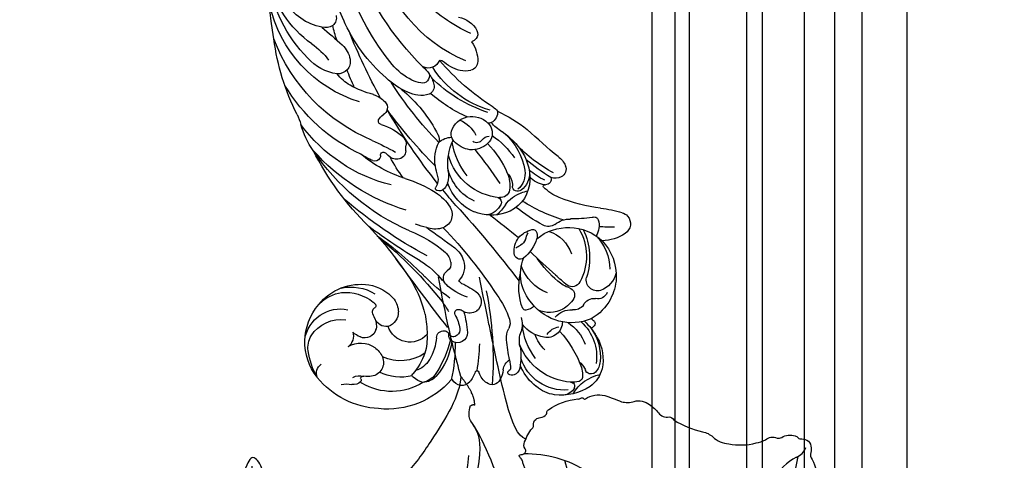
# Model space of a CAD drawing. Units: millimetres. Extents: x 714 to 2394, y 755 to 1943.
# Drawn here: x 2085 to 2108, y 1428 to 1438 of the extents above; entities that cross this region are included whole.
import ezdxf
from ezdxf.xclip import XClip

# ---------------------------------------------------------------- set-up
doc = ezdxf.new("R2010")
doc.units = ezdxf.units.MM
doc.header["$XCLIPFRAME"] = 2
doc.linetypes.add('HIDDEN', pattern=[9.525, 6.35, -3.175])
doc.layers.add('H-06.木作(細線)', color=8, linetype='Continuous')
doc.layers.add('H-08.木作(細線)', color=8, linetype='Continuous')

# ---------------------------------------------------------------- blocks, each defined once
blk = doc.blocks.new('SE-21216L-1.5-1027-1')
at = {"layer": 'H-06.木作(細線)'}
blk.add_lwpolyline([(73414.94, -9721.81, -0.027847), (73413.91, -9720.21, -0.006713), (73412.09, -9715.36, 0.147527), (73411.92, -9714.92, 0.018413), (73411.71, -9714.66, -0.45651), (73411.66, -9714.45, -0.110748), (73411.87, -9714.35, 0.387251), (73412.37, -9714.05, 0.296947), (73412.32, -9713.68, -0.275222), (73412.26, -9712.89, -0.067044), (73413.11, -9711.28, 0.257458), (73413.28, -9710.94, -0.327326), (73413.56, -9710.21, -0.139007), (73414.07, -9709.99, 0.181348), (73414.78, -9709.6, 0.12344), (73414.82, -9709.33, -0.285757), (73415.03, -9709.06, -0.135825), (73418.46, -9707.75, 0.231301), (73418.78, -9707.65, -0.261951), (73419.02, -9707.6, -0.287644), (73419.12, -9707.68, 0.683362), (73419.34, -9707.72, -0.198418), (73421.6, -9707.31, -0.026894), (73423.58, -9708.01, 0.141352), (73425.08, -9707.94, -0.219558), (73426.89, -9708.3, -0.078156), (73427.95, -9709.26, 0.275625), (73429.2, -9709.72, -0.219066), (73429.78, -9710.07, 0.09071), (73433.16, -9711.4, -0.12985), (73434.37, -9712, 0.165453), (73436.26, -9712.78, 0.118316), (73439.46, -9712.64, 0.118968), (73440.56, -9712.25, -0.119274), (73441.2, -9711.94, -0.096582), (73441.93, -9712.03, 0.209043), (73442.47, -9711.94, -0.234801), (73444.05, -9711.76, -0.180601), (73444.38, -9711.95, 0.391198), (73444.61, -9712.07, -0.106158), (73445.44, -9712.23, -0.234307), (73445.9, -9712.92, -0.104927), (73445.92, -9713.68, 0.260196), (73446.07, -9714.48, -0.144147), (73447.09, -9720.08, -0.165394), (73443.17, -9728.49, -0.110032), (73437.11, -9732.73, 0.02141), (73435.8, -9732.5, -0.095658), (73434.97, -9732.31, 0.126564), (73428.62, -9731.96, 0.136861), (73425.98, -9732.9, -0.015306), (73425.57, -9733.28, -0.113289), (73421.44, -9732.74)], format="xyb", dxfattribs=at)
for points in [[(73415.1, -9728.65, 0.364947), (73415.02, -9728.74, -0.127207), (73415.04, -9728.92, -0.032989), (73415.03, -9728.97, -0.243482), (73414.95, -9729.03, 0.366671), (73414.85, -9729.15, 0.124624), (73414.86, -9729.2, 0.158706), (73415.13, -9729.65, -0.153868), (73415.28, -9729.99, -0.226625), (73415.03, -9730.61, -0.018832), (73414.99, -9730.65, -0.358757), (73414.76, -9730.62, 0.076361), (73414.33, -9730.18, -0.20251), (73414.02, -9729.31, 0.033881), (73413.69, -9726.21, 0.007803)], [(73425.74, -9742.95, -0.23235), (73425.68, -9743.15, 0.47294), (73425.6, -9743.39, -0.260255), (73425.26, -9744.46, 0.387261), (73425.12, -9744.72, -0.173258), (73423.89, -9747.73, 0.184913), (73423.64, -9748.15, -0.217003), (73415.63, -9755.32, -0.309306), (73409.22, -9752.88, -0.1446), (73408.85, -9752.27, 0.200959), (73408.17, -9751.6, -0.214121), (73407.57, -9751.06, -0.097475), (73407.52, -9750.72, 0.28888), (73407.31, -9750.33, -0.210341), (73406.47, -9748.98, -0.515423), (73408.53, -9746.87, 0.205325), (73410.3, -9746.85, 0.193942), (73415.18, -9742.68, 0.184987), (73415.36, -9737.5, -0.126205), (73414.72, -9734.1, 0.079019), (73414.9, -9732.86, 0.085906), (73414.66, -9732.14, -0.373391), (73414.67, -9731.51, 0.423754), (73414.85, -9730.75, 0.020332), (73414.76, -9730.62, 0.453301), (73415.03, -9730.61, 0.226625), (73415.28, -9729.99, 0.153868), (73415.13, -9729.65, -0.176504), (73414.85, -9729.15, -0.33594), (73414.94, -9729.04, 0.391619), (73415.04, -9728.92, 0.127207), (73415.02, -9728.74, -0.709184), (73415.18, -9728.69, 0.504706), (73415.36, -9728.69, 0.176158), (73415.52, -9728.38, -0.578526), (73415.82, -9728.31, -0.167905), (73416.66, -9729.3, 0.2047), (73417.42, -9730.25, -0.174466), (73418.44, -9731.8, 0.092316), (73418.98, -9732.59, -0.071421), (73420.88, -9736.45, 0.621273), (73421.34, -9736.6, -0.350768), (73421.94, -9736.64, -0.115215)], [(73448.8, -9739.14, 0.133854), (73452.76, -9740.64, 0.079528), (73453.45, -9740.44, -0.192534), (73454.19, -9740.55, -0.11169), (73456.55, -9741.87, 0.429029), (73457.12, -9741.98, -0.350317), (73457.45, -9741.91, -0.023772), (73457.5, -9741.95, -0.218266), (73457.58, -9742.16, -0.231597), (73457.52, -9742.22, -0.266304), (73450.59, -9743.26, -0.085636), (73449.03, -9742.65, 0.116982), (73447.93, -9742.32, -0.133446), (73440.81, -9738.5, 0.150206), (73435.85, -9734.86, 0.209242), (73431, -9734.53, -0.062379), (73427.62, -9735.57, -0.033711), (73424.81, -9735.99, -0.230108), (73423.52, -9735.53, -0.263088), (73423.18, -9734.68, -0.282576), (73423.89, -9734.14, 0.106413), (73424.8, -9733.88, 0.042123), (73425.98, -9732.9, -0.136861), (73428.62, -9731.96, -0.126564), (73434.97, -9732.31, 0.095658), (73435.8, -9732.5, -0.102484), (73441.75, -9734.57, -0.082386)], [(73400.91, -9738.26, -0.141095), (73401.63, -9738.64, -0.209897), (73402.7, -9740.94, 0.149788), (73402.66, -9741.21, 0.209613), (73403.32, -9742.02, -0.602722), (73403.54, -9744.09, 0.326994), (73403.23, -9744.6, -0.176938), (73403.14, -9745.8, -0.227515), (73400.69, -9750.13, 0.194733), (73400.28, -9750.69, -0.113792), (73398.98, -9752.92, -0.158715), (73394.84, -9755.14, 0.232556), (73393.68, -9755.39, 0.042385), (73392.84, -9756.05, -0.265537), (73390.23, -9756.55, 0.337485), (73389.54, -9756.63, -0.13374), (73388.08, -9757.22, -0.200808), (73377.58, -9755.48, -0.194462), (73373.94, -9752.37, -0.334305), (73374.13, -9750.56, -0.094408), (73374.73, -9750.03, 0.580642), (73374.04, -9749.45, -0.376913), (73371.79, -9746.68, 0.071726), (73371.73, -9743.8, 0.189602), (73371.76, -9742.49, -0.519137), (73374.13, -9739.26, -0.023815), (73377.37, -9737.13, 0.069269), (73378.75, -9736.23, -0.327922), (73380.91, -9735.56, 0.196663), (73381.58, -9735.2, -0.447184), (73382.95, -9735.54, 0.328252), (73387.67, -9735.95, -0.292115), (73398.74, -9736.86, 0.227272), (73399.15, -9737.15, -0.282504), (73400.11, -9737.5, 0.131846)], [(73447.93, -9742.32, -0.116982), (73449.03, -9742.65, 0.085636), (73450.59, -9743.26, 0.266304), (73457.52, -9742.22, 0.231597), (73457.58, -9742.16, 0.218266), (73457.5, -9741.95, -0.404298), (73457.58, -9742.86, -0.208146), (73454.24, -9745.02, -0.07767), (73449.96, -9745.59, -0.031926), (73448.24, -9745.63, -0.030159), (73446.41, -9745.33, -0.071506), (73441.98, -9746.89, 0.084698), (73437.56, -9746.3, -0.095537), (73436.04, -9746.18, 0.200906), (73432.27, -9746.34, -0.026107), (73424.35, -9735.98, 0.073086), (73424.81, -9735.99, 0.033711), (73427.62, -9735.57, 0.062379), (73431, -9734.53, -0.209242), (73435.85, -9734.86, -0.150206), (73440.81, -9738.5, 0.133446)], [(73421.26, -9757.18, -0.105519), (73422.16, -9760.17, -0.17582), (73416.7, -9767.6, -0.130422), (73414.05, -9769.06, -0.314214), (73409.73, -9767.97, -0.132197), (73408.94, -9766.52, 0.027097), (73408.8, -9765.81, 0.19019), (73408.39, -9765.24, -0.151014), (73407.38, -9762.57, 0.255647), (73405.48, -9760.57, -0.177396), (73402.89, -9758.75, -0.015578), (73402.63, -9758.27, 0.227926), (73401.65, -9757.37, -0.306435), (73400.15, -9755.38, 0.138569), (73399.96, -9754.39, -0.173528), (73399.5, -9753.39, -0.179838), (73399.66, -9753.06, 0.302569), (73399.79, -9752.42, 0.04494), (73406.59, -9741.94, 0.04937), (73409.31, -9735.39, -0.196761), (73409.36, -9735.65, 0.098493), (73409.12, -9738.49, -0.270532), (73408.86, -9739.03, 0.314674), (73408.9, -9739.45, 0.593075), (73409.36, -9739.54, -0.193258), (73409.95, -9739.45, 0.203883), (73410.61, -9739.37, -0.341825), (73411.92, -9739.59, 0.200815), (73413.53, -9740.44, -0.258234), (73415.43, -9741.97, -0.025864), (73415.18, -9742.68, -0.193942), (73410.3, -9746.85, -0.205325), (73408.53, -9746.87, 0.515423), (73406.47, -9748.98, 0.217281), (73407.36, -9750.36, -0.24127), (73407.52, -9750.7, 0.10318), (73407.57, -9751.06, 0.214121), (73408.17, -9751.6, -0.200959), (73408.85, -9752.27, 0.1446), (73409.22, -9752.88, 0.309306), (73415.63, -9755.32, 0.117741), (73420.76, -9752.29, -0.169461), (73420.74, -9754.5, 0.239634)], [(73451.11, -9753.77, 0.145194), (73451.86, -9755.23, -0.285123), (73452.29, -9756.21, -0.176382), (73451.75, -9757.04, -0.172588), (73451.36, -9757.18, 0.401182), (73451.04, -9757.43, 0.336937), (73451.29, -9757.89, 0.217589), (73451.78, -9757.98, -0.393291), (73452.35, -9758.31, -0.131513), (73452.8, -9760.54, -0.159646), (73450.63, -9765.99, 0.09588), (73449.49, -9768.1, -0.123925), (73448.71, -9770.19, 0.132755), (73448.23, -9771.44, -0.168357), (73447.68, -9773.56, -0.453281), (73445.14, -9774.32, 0.175547), (73443.98, -9773.99, -0.144459), (73442.87, -9773.68, -0.122872), (73440.79, -9771.44, 0.104638), (73439.61, -9770.52, -0.145205), (73436.9, -9767.9, 0.211233), (73435.51, -9766.78, -0.132395), (73431.88, -9763.63, -0.203651), (73429.98, -9758.77, -0.134083), (73428.98, -9752.03, 0.171329), (73428.92, -9751.19, -0.36996), (73429.07, -9750.22, 0.065664), (73430.41, -9747.08, 0.077065), (73430.48, -9746.77, -0.391653), (73430.62, -9746.56, -0.125746), (73430.86, -9746.58, 0.148461), (73431.3, -9746.53, -0.219232), (73431.47, -9746.55, 0.322571), (73431.73, -9746.62, 0.090897), (73432.06, -9746.45, -0.213253), (73436.04, -9746.18, 0.095537), (73437.56, -9746.3, -0.153503), (73445.23, -9748.4, -0.288807), (73445.92, -9749.2, 0.314709), (73446.56, -9749.59, -0.226116), (73448.39, -9750.95, 0.092615), (73449.04, -9752.01, 0.116696), (73449.69, -9752.39, -0.235177)]]:
    blk.add_lwpolyline(points, format="xyb", close=True, dxfattribs=at)
blk.add_lwpolyline([(73358.14, -9786.37), (73359.5, -9788.99)], dxfattribs=at)
for centre, radius, start, end in [((73443.39, -9712.35), 2.09, 293.4762, 338.6751), ((73412.72, -9727.34), 13.05, 57.5103, 92.3822), ((73409.89, -9717.77), 7.63, 355.8567, 21.1689), ((73446.72, -9719.2), 5.53, 116.83, 155.4522), ((73427.93, -9712.16), 16.61, 336.4292, 353.0594), ((73416.9, -9723.55), 7.76, 37.8223, 68.6302), ((73457.92, -9726.59), 18.91, 149.1716, 153.9018), ((73424.01, -9718.98), 6.54, 174.2296, 206.6473), ((73437.62, -9717.35), 3.45, 309.0458, 344.4238), ((73431.87, -9713.11), 10.51, 212.7285, 318.8921), ((73374.86, -9724.94), 36, 331.8076, 7.9908), ((73445.49, -9710.51), 29.61, 202.6541, 219.8977), ((73440.92, -9720.6), 14.3, 186.7374, 221.4145), ((73415.02, -9733.63), 0.241, 70.1902, 128.8884), ((73414.62, -9734.23), 0.964, 0.033, 59.8904), ((73418.48, -9733.92), 2.92, 186.1347, 219.6958), ((73415.15, -9737.16), 1.75, 23.8614, 51.4708), ((73382.14, -9743.4), 7.82, 19.9249, 54.3949), ((73414.57, -9737.76), 2.54, 351.5798, 31.0286), ((73402.22, -9738.35), 18.93, 332.9255, 5.1068), ((73377.67, -9738.17), 1.23, 309.2385, 4.984), ((73420.47, -9738.64), 3.43, 171.356, 191.8549), ((73378.6, -9739.6), 0.498, 107.5557, 191.9944), ((73409.15, -9740.28), 8.02, 336.1267, 6.6531), ((73379.16, -9739.96), 1.08, 166.3006, 229.3392), ((73423.19, -9741.19), 14.9, 176.3395, 191.6881), ((73372.55, -9752.56), 11.35, 61.4972, 77.7591), ((73372.91, -9744.35), 6.6, 8.7698, 32.7653), ((73393.86, -9739.27), 4.61, 198.5827, 248.0623), ((73375.93, -9748.39), 6.15, 49.3545, 70.5909), ((73345, -9709.42), 69.64, 321.8713, 332.1639), ((73412.49, -9747.49), 9.76, 343.6282, 32.3728), ((73383.92, -9739.73), 5.65, 225.0382, 247.0309), ((73391.08, -9747.08), 3.69, 24.7662, 73.357), ((73393.15, -9730.66), 14.93, 267.9146, 297.1651), ((73404.65, -9754.73), 11.76, 92.9077, 113.4863), ((73413.59, -9742.04), 3.25, 281.2074, 332.8553), ((73368.76, -9726.4), 23.42, 289.3577, 306.8472), ((73383.28, -9739.74), 5.42, 253.2848, 286.007), ((73385.82, -9750.68), 5.83, 71.0407, 100.3702), ((73392.68, -9715.67), 29.92, 260.4507, 269.8542), ((73387.58, -9740.57), 11.01, 314.5327, 340.3338), ((73410.34, -9750.29), 5.65, 117.4586, 174.8293), ((73416.95, -9742.49), 8.52, 191.6116, 212.1005), ((73414.7, -9747.75), 2.56, 100.7451, 165.6603), ((73377.04, -9736.47), 17.52, 280.9296, 328.7167), ((73407.89, -9749), 1.53, 51.1179, 125.2788), ((73411.04, -9746.78), 1.22, 314.465, 344.1983), ((73416.47, -9745.85), 2.83, 252.0161, 336.775), ((73414.53, -9749.31), 5.39, 301.7628, 29.484), ((73381.93, -9734.23), 19.5, 291.244, 313.322), ((73406.86, -9747.63), 0.194, 214.0683, 320.3908), ((73410.78, -9744.91), 3.93, 230.4447, 296.1993), ((73410.26, -9745.46), 2.74, 239.0278, 306.7747), ((73413.97, -9750.77), 2.76, 53.9035, 121.816), ((73445.2, -9741.87), 14.95, 203.2482, 225.9853), ((73396.03, -9746.69), 9.22, 316.941, 340.3845), ((73414.54, -9776.4), 31.24, 34.6862, 49.5486), ((73404.4, -9747.13), 8.97, 294.7657, 310.248), ((73377.4, -9744.04), 19.89, 291.8622, 325.4322), ((73410.23, -9759.21), 4.44, 117.8352, 165.4217), ((73422.65, -9761.19), 12.46, 150.2755, 189.7398), ((73436.56, -9747.31), 25.88, 197.3315, 214.5125), ((73460.29, -9760.58), 22.66, 168.0971, 192.136), ((73410.7, -9767.79), 10.88, 35.8837, 79.9153), ((73446.2, -9774.5), 17.59, 75.9458, 111.1323), ((73454.86, -9749.88), 17.04, 210.8692, 228.1041), ((73409.19, -9765.36), 6.94, 340.4936, 29.1805), ((73440.85, -9767.26), 5.39, 11.3751, 60.7986), ((73372.88, -9767.2), 4.11, 74.0841, 104.2691), ((73497.17, -9769.19), 52.65, 173.919, 180.8967), ((73365.67, -9739.34), 33.64, 287.5269, 311.345), ((73446.43, -9766.43), 2.58, 1.8983, 110.0205), ((73452.94, -9763.79), 7.22, 199.4975, 215.3952)]:
    blk.add_arc(centre, radius, start, end, dxfattribs=at)
for points, knots in [([(73404.66, -9705.29), (73404.02, -9703.06), (73403.48, -9700.96), (73403.02, -9699), (73402.57, -9697.07), (73402.19, -9695.28), (73401.88, -9693.6)], [0, 0, 0, 0, 0.2618989, 0.2618989, 0.2618989, 0.5184663, 0.5184663, 0.5184663, 0.5184663]), ([(73412.39, -9712.56), (73411.42, -9712.23), (73410.1, -9709.1), (73408.59, -9702.29), (73407.8, -9698.71), (73407.74, -9698.4), (73407.39, -9696.83), (73407.04, -9695.22), (73406.69, -9693.6)], [0, 0, 0, 0, 1, 2, 2.091565, 2.091565, 2.091565, 2.570016, 2.570016, 2.570016, 2.570016])]:
    blk.add_open_spline(points, degree=3, knots=knots, dxfattribs=at)
for points, degree in [([(73404.66, -9705.29), (73404.61, -9706.4), (73403.83, -9708.86), (73401.26, -9712.88), (73398.43, -9717.32), (73393.59, -9719.83), (73388.38, -9721.91), (73383.96, -9720.4), (73381.9, -9718.14), (73381.41, -9715.96), (73380.13, -9714.56), (73379.41, -9716.85), (73377.72, -9719.48), (73375.53, -9720.62), (73374.38, -9722.43), (73377.27, -9727.07), (73378.5, -9727.85), (73378.8, -9729.18), (73378.47, -9730.23), (73380.38, -9732.33), (73382.27, -9732.92), (73383.71, -9733.48), (73383.61, -9735.58), (73384.42, -9736.36)], 3), ([(73406.33, -9708.64), (73406.39, -9707.36), (73404.66, -9705.29)], 2), ([(73406.57, -9717.43), (73407.26, -9714), (73406.85, -9711.6), (73405.56, -9710.3), (73405.66, -9709.45), (73405.85, -9708.7)], 3), ([(73405.85, -9708.7), (73406.19, -9708.49), (73406.33, -9708.64)], 2), ([(73410.51, -9719.93), (73409.03, -9717.09), (73407.7, -9712.96), (73406.03, -9710.7)], 3), ([(73390.23, -9729.04), (73391.73, -9727.51), (73391.59, -9725.13), (73394.09, -9725.24), (73395.79, -9726.32), (73397.03, -9726.38), (73399.77, -9725.77), (73401.75, -9723.96), (73404.44, -9720.5), (73405.63, -9716.76), (73405.72, -9714.55)], 3), ([(73380.24, -9716.14), (73380.55, -9717.55), (73377.95, -9720.99), (73376.52, -9721.77), (73378.4, -9724.12), (73380.69, -9726.63), (73384.57, -9730.02), (73389.37, -9730.99), (73392.75, -9727.9), (73396.85, -9726.99), (73400.18, -9726.77), (73403.88, -9723.23), (73405.7, -9719.21), (73406.57, -9717.43)], 3), ([(73403.07, -9741.85), (73403.91, -9740.86), (73406.6, -9733.48), (73407.34, -9723.85), (73406.94, -9719.09), (73406.57, -9717.43)], 3), ([(73388.42, -9723.87), (73391.68, -9723.15), (73394.42, -9720.64), (73395.66, -9718.69)], 3), ([(73413.69, -9726.21), (73412.02, -9723.24), (73410.51, -9719.93)], 2), ([(73404.56, -9730.9), (73405.71, -9725.76), (73404.61, -9721.34)], 2), ([(73421.44, -9732.74), (73417.66, -9728.59), (73416.29, -9724.41), (73414.94, -9721.81)], 3), ([(73395.21, -9732.66), (73397.8, -9730.29), (73397.95, -9726.93)], 2), ([(73429.71, -9737.61), (73427.15, -9737.5), (73424.35, -9735.98)], 2), ([(73446.41, -9745.33), (73443.62, -9745.2), (73439.02, -9743.52), (73435.95, -9740.31), (73431.88, -9737.71), (73429.71, -9737.61)], 3), ([(73429.71, -9737.61), (73435.07, -9737.85), (73439.52, -9740.69), (73443.19, -9743.03), (73444.05, -9743.31)], 3), ([(73437.01, -9745.07), (73435.46, -9743.88), (73436.41, -9742.01), (73436.13, -9740.74)], 3), ([(73429.84, -9748.7), (73429.56, -9747.43), (73426.31, -9743.87), (73425.58, -9743.25)], 3), ([(73393.45, -9761.58), (73393.79, -9760.23), (73394.98, -9758.36), (73397.66, -9755.18), (73399.22, -9753.15), (73399.79, -9752.42)], 3), ([(73364.96, -9758.58), (73365.4, -9757.2), (73368.88, -9756.36), (73372.97, -9757.85), (73377.06, -9757.63), (73381.74, -9759.64), (73384.61, -9761.89), (73384.8, -9762.5)], 3), ([(73366.79, -9769.77), (73362.85, -9767.26), (73361.52, -9764.7), (73359.87, -9762.22), (73359.63, -9759.6), (73363.07, -9757.82), (73364.32, -9757.87), (73364.96, -9758.58)], 3), ([(73363.14, -9758.79), (73363.82, -9759.01), (73365.21, -9760.52), (73366.48, -9761.91), (73367.8, -9761.97), (73368.73, -9762.98), (73369.35, -9763.65)], 3), ([(73364.96, -9758.58), (73365.19, -9759.61), (73366.36, -9760.89), (73368.55, -9760.99), (73370.5, -9763.71), (73372.81, -9764.69), (73376.16, -9763.95), (73381.67, -9763.13), (73383.39, -9763.8), (73384.72, -9764.65), (73386.23, -9764.32), (73387.69, -9762.98)], 3), ([(73374.23, -9763.58), (73372.43, -9762.42), (73370.75, -9759.2), (73370.65, -9758.73)], 3), ([(73387.9, -9764.6), (73388.83, -9763.13), (73390.78, -9761.8), (73391.32, -9761.97), (73391.37, -9761.96), (73391.41, -9760.95), (73392.23, -9759.67), (73392.96, -9758.53)], 3), ([(73384.8, -9762.5), (73385.06, -9762.98), (73384.93, -9763.64), (73386.18, -9763.22), (73387.14, -9762.34), (73388.37, -9761.21)], 3), ([(73395.77, -9777.71), (73395.82, -9776.42), (73394.74, -9774.34), (73392.67, -9773.68), (73391.66, -9771.73), (73390.99, -9768.71), (73391.16, -9764.87), (73392, -9762.53), (73392.23, -9761.4), (73392.9, -9761.02), (73393.45, -9761.58)], 3), ([(73393.45, -9761.58), (73394.12, -9762.31), (73394.99, -9762.35), (73396.31, -9763.8), (73397.31, -9764.88), (73398.56, -9767.3), (73399.83, -9769.74), (73399.75, -9771.51), (73398.72, -9774.78), (73397.99, -9775.92), (73397.4, -9777.8)], 3), ([(73363.9, -9763.8), (73366.74, -9763.17), (73370.73, -9765.72), (73374.23, -9764.94), (73375.66, -9764.2)], 3), ([(73373.03, -9770.31), (73374.94, -9767.33), (73377.59, -9765.95), (73378.04, -9764.53)], 3), ([(73385.17, -9764.43), (73384.88, -9765.65), (73381.47, -9768.77), (73379.61, -9769.18)], 3), ([(73397.4, -9777.8), (73398.08, -9778.24), (73398.02, -9779.72), (73399.39, -9781.23), (73401.03, -9782.14), (73402.78, -9784.92), (73399.91, -9783.98), (73397.66, -9783.27), (73394.58, -9782.35), (73392.88, -9782.02), (73392.31, -9781.27), (73390.92, -9780.83), (73387.99, -9780.08), (73385.33, -9774.02), (73384.81, -9771.67), (73385.67, -9768.93), (73387.08, -9765.87), (73387.9, -9764.6)], 3), ([(73396.3, -9771.01), (73395.04, -9768.59), (73392.64, -9766.56), (73391.78, -9766)], 3), ([(73387.64, -9774.43), (73387.77, -9771.57), (73389.78, -9767.68)], 2), ([(73366.79, -9769.77), (73364.61, -9769.68), (73360.06, -9771.49), (73357.97, -9774.08), (73357.09, -9776.89), (73357.57, -9780.02), (73357.22, -9782.88), (73358.41, -9785.31), (73358.14, -9786.37)], 3), ([(73366.79, -9769.77), (73369.18, -9770.53), (73372.56, -9771.6), (73374.19, -9772.11), (73375.8, -9771.42)], 3), ([(73375.8, -9771.42), (73376.65, -9773.67), (73374.22, -9776.24), (73374.53, -9779.73), (73371.88, -9783.12), (73369.12, -9787.46), (73366.13, -9789.41), (73361.5, -9790.02), (73359.5, -9788.99)], 3), ([(73360.47, -9788.31), (73363.91, -9785.17), (73366.65, -9779.69), (73367.81, -9776.01), (73371.04, -9773.49), (73374.65, -9772.87), (73375.9, -9771.69), (73375.94, -9771.77)], 3), ([(73369.99, -9773.84), (73372.03, -9772.64), (73372.47, -9771.57)], 2), ([(73395.64, -9781.82), (73394.03, -9780.05), (73394.43, -9777.06), (73392.57, -9773.19)], 3), ([(73360.89, -9774.43), (73365.2, -9774.63), (73367.36, -9775.31), (73367.97, -9776.48)], 3), ([(73369.03, -9784.65), (73370.46, -9780.13), (73368.31, -9775.99)], 2), ([(73397.4, -9777.8), (73397.12, -9778.66), (73396, -9779.24), (73395.41, -9781.11), (73396.38, -9782.52), (73397.49, -9783.23)], 3), ([(73365.15, -9787.91), (73366.23, -9785.29), (73365.01, -9782.76)], 2)]:
    blk.add_open_spline(points, degree=degree, dxfattribs=at)
blk = doc.blocks.new('SE-21034L-d')
at = {"layer": 'H-08.木作(細線)'}
for centre, radius, start, end in [((-12.79, 39.93), 5.35, 92.2635, 170.0202), ((-13.61, 41.65), 4.13, 104.9649, 138.0193), ((-13.12, 39.68), 6.16, 63.7969, 104.6424), ((-13.59, 44.22), 1.61, 35.0388, 92.5689), ((-8.61, 48.87), 4.95, 218.167, 264.6377), ((-12.31, 41.88), 3.84, 22.1917, 60.2084), ((-33.69, 34.94), 9.86, 100.0011, 148.4702), ((-33.16, 34.9), 10.01, 48.2492, 102.9821), ((-12.07, 39.95), 6.43, 135.9984, 161.2842), ((-11.2, 37.55), 7.02, 101.6812, 166.2532), ((-12.68, 44.89), 0.475, 277.1412, 31.3182), ((-12, 40.98), 3.5, 83.9254, 100.2546), ((-11.76, 43.82), 0.646, 30.9277, 77.8899), ((-12.28, 43.72), 1.16, 358.7304, 22.1624), ((-32.75, 36.09), 6.81, 64.7923, 128.4263), ((-25.21, 41.95), 1.24, 48.1603, 159.0977), ((-26.94, 40.14), 3.74, 26.507, 46.9404), ((-21, 41.63), 2.16, 130.9436, 170.5377), ((-21.69, 42.53), 1.03, 33.4871, 134.7329), ((-62.83, 35.43), 41.83, 356.0285, 11.1901), ((-23.18, 41.3), 2.96, 12.958, 37.2583), ((-23.65, 45.65), 12.82, 324.9721, 347.4777), ((-13.55, 44.14), 2.98, 318.7738, 337.252), ((-14.36, 43.34), 3.26, 351.7486, 6.3072), ((-12.02, 43.54), 1.34, 335.5925, 347.4819), ((-10.09, 43.09), 0.648, 144.0404, 165.867), ((-10.03, 43.02), 0.741, 134.9082, 142.3853), ((-10.02, 43.02), 0.747, 51.6125, 135.0843), ((-11.11, 41.9), 2.31, 13.4986, 47.5109), ((-13.66, 41.6), 5.2, 337.6934, 19.4155), ((-28.95, 39.85), 2.56, 110.6647, 139.6522), ((-29.63, 40.09), 2.17, 48.3331, 95.8502), ((-30.03, 39.86), 2.4, 43.6306, 85.8262), ((-33.37, 35.95), 7.75, 14.2051, 48.0932), ((-26.44, 42.42), 0.0759, 226.1741, 339.2304), ((-44.5, 35.96), 19.11, 6.3231, 19.5707), ((-23.4, 41.92), 0.223, 210.4396, 319.0767), ((-48.7, 34.18), 26.39, 9.6521, 16.5539), ((-23.66, 42.12), 0.55, 321.0649, 345.3558), ((-18.69, 42.42), 1.67, 195.6407, 244.5188), ((-19.55, 42.39), 0.257, 153.6686, 255.7063), ((-19.55, 42.39), 0.257, 138.3163, 153.6686), ((-19.28, 42.07), 0.668, 73.7218, 132.5784), ((-19.65, 41.91), 0.229, 11.4184, 80.6325), ((-30.5, 41.3), 11.1, 357.985, 3.4268), ((-19.36, 41.68), 1.07, 17.972, 75.5778), ((-18.24, 41.69), 0.335, 75.1641, 109.2421), ((-24.26, 39.91), 6.28, 356.3081, 19.4861), ((-16.68, 41.51), 1.56, 160.996, 175.0585), ((-14.65, 41.13), 5.49, 319.1549, 15.8046), ((-14.48, 41.19), 5.75, 331.722, 12.5004), ((-39.13, 44.55), 3.27, 265.3498, 287.1517), ((-37.79, 40.39), 1.11, 49.613, 109.7589), ((-37.34, 42.14), 1.63, 248.1754, 294.7629), ((-37, 41.29), 0.101, 122.0129, 217.783), ((-37.26, 41.05), 0.254, 332.7762, 45.438), ((-37.52, 42.1), 0.862, 303.0928, 308.5018), ((-36.91, 40.86), 0.139, 147.3959, 224.7628), ((-36.73, 41.08), 0.423, 228.8827, 283.4908), ((-35.81, 37.2), 3.56, 88.8463, 103.3331), ((-35.77, 39.13), 1.64, 344.1242, 88.977), ((-31.67, 35.82), 5.54, 82.8999, 123.9591), ((-30.7, 41.31), 0.289, 136.0404, 222.0683), ((-35.87, 35.52), 7.48, 26.5495, 48.4682), ((-30.87, 38.16), 2.61, 35.9293, 82.283), ((-38.65, 32.67), 13.62, 21.6269, 40.5055), ((9.79, 39.02), 29.26, 176.2954, 180.9668), ((-9.8, 37.29), 7.6, 149.7883, 182.3677), ((-36.41, 36.62), 6.66, 148.5628, 228.3599), ((-34.23, 36.76), 8.54, 156.9989, 179.1688), ((-40.76, 39.79), 1.37, 167.287, 239.7922), ((-31.52, 34.31), 5.13, 62.7633, 121.4306), ((-33.57, 35.94), 6.11, 12.268, 37.9589), ((-15.03, 39.21), 2.98, 174.3577, 208.7516), ((-11.31, 37.28), 4.87, 142.201, 167.6806), ((-15.81, 41.63), 5.65, 311.9584, 345.4307), ((-18.96, 43.91), 10.98, 330.3038, 337.0319), ((-36.84, 39.48), 2.76, 313.3127, 343.0925), ((-35.07, 36.32), 6.42, 3.5429, 23.3968), ((-17.4, 38.51), 2.06, 179.7041, 217.9688), ((-13.91, 34.86), 4.08, 106.3058, 148.6703), ((-14.48, 37.07), 1.8, 5.8756, 108.8208), ((-13.21, 39.61), 1.81, 217.5531, 271.6924), ((-15.71, 42.3), 7.37, 319.4305, 328.7045), ((-9.9, 37.37), 1.2, 36.702, 66.5371), ((-36.86, 39.51), 2.79, 245.3814, 313.1994), ((-30.43, 34.68), 2.7, 48.9442, 168.8484), ((-26.76, 37.37), 0.849, 189.4065, 280.7383), ((-25.45, 37.25), 0.688, 158.0877, 187.1875), ((-10.26, 38.46), 15.92, 184.6813, 185.228), ((-25.52, 36.73), 0.657, 54.6137, 155.0053), ((-25.23, 37.18), 0.914, 133.3309, 159.5943), ((-25.08, 36.99), 1.16, 4.3392, 132.1915), ((-25.64, 36.53), 0.89, 0, 56.1294), ((-35.87, 36.36), 11.97, 351.6317, 3.4327), ((-20.39, 36.41), 1.6, 351.2697, 31.5451), ((-19.77, 36.67), 2.39, 347.2309, 27.5837), ((-10.84, 31.57), 5.98, 74.7632, 149.0349), ((-5.01, 34.02), 5.4, 136.8898, 142.0448), ((-11.32, 32.21), 5.52, 34.1543, 68.1481), ((-9.19, 37.91), 0.309, 319.8434, 35.5717), ((-39.78, 36.94), 2.99, 181.0997, 216.6159), ((-38.88, 35.61), 1.62, 351.3067, 57.7444), ((-35.01, 33.42), 2.99, 119.2531, 139.4506), ((-35.79, 34.86), 1.35, 21.9909, 120.5372), ((196.45, -97), 259.4, 149.0956, 151.3411), ((-38.6, 35.25), 10.05, 354.7602, 8.3755), ((-26.73, 37.2), 0.676, 280.5259, 324.6155), ((-26.45, 37.01), 0.34, 324.3738, 359.7984), ((-30.02, 36.75), 5.28, 338.9243, 357.5689), ((-29.19, 38.29), 10.59, 330.8618, 348.4206), ((-13.61, 32.79), 3.22, 69.0628, 122.8233), ((-11.77, 38.5), 2.54, 228.5368, 279.7531), ((-10.95, 34.76), 1.29, 41.8487, 107.4944), ((-38.9, 36.69), 4.26, 196.7898, 288.9839), ((-38.99, 37.84), 4.17, 220.1098, 284.9323), ((-36.68, 34.68), 2.26, 344.5833, 17.7761), ((-33.13, 33.8), 1.4, 87.7775, 168.4132), ((-33.4, 33.49), 1.74, 5.427, 79.2247), ((-24.68, 34.7), 0.439, 159.465, 272.9853), ((-23.16, 33.29), 1.59, 66.3496, 123.0465), ((-23.23, 33.53), 1.4, 321.1331, 59.9392), ((-10.25, 33.48), 7.06, 166.4828, 200.778), ((-16.76, 34.98), 0.375, 90.2435, 157.0493), ((-16.76, 33.77), 1.58, 50.1094, 90.3585), ((-13.61, 32.76), 3.24, 36.8267, 69.3209), ((-8.83, 36.38), 1.39, 213.0761, 284.8538), ((-8.07, 33.9), 1.21, 30.0119, 109.4718), ((-11.34, 31.98), 5.67, 10.4337, 35.9991), ((-30.89, 32.78), 3.84, 160.2516, 171.5275), ((-34.33, 33.41), 2.68, 331.6158, 5.1085), ((-42.02, 35.72), 13.49, 336.8473, 354.0818), ((-34.5, 37.63), 9.27, 330.7495, 339.4698), ((-24.65, 34.71), 0.449, 269.2765, 305.9672), ((-20.98, 30.16), 5.4, 124.4076, 129.2289), ((-11.74, 31.7), 5.15, 145.154, 208.3549), ((-11.46, 29.01), 5.3, 118.6652, 167.9191), ((-11.71, 34.19), 0.864, 294.3826, 35.9349), ((-7.98, 32.86), 1.32, 81.0627, 198.7589), ((-8.39, 31.36), 2.87, 19.7369, 77.675), ((-34.27, 33.29), 0.423, 171.4177, 249.7567), ((-35.05, 32.84), 0.908, 310.5941, 332.9086), ((-34.54, 32.56), 0.347, 11.5313, 69.945), ((-34.57, 32.59), 0.374, 332.9819, 6.1941), ((-65.87, 56.7), 45.97, 315.9471, 329.1115), ((-7.73, 14.17), 25.73, 133.5548, 142.1709), ((-20.59, 27.07), 6.54, 115.4324, 141.3855), ((-69.41, 57.29), 55.05, 323.465, 333.9788), ((-28.12, 38.44), 8.33, 300.7027, 315.9245), ((-3.35, 23.84), 12.65, 137.1216, 153.4955), ((17.42, 6.36), 39.43, 137.361, 139.9816), ((-9.89, 30.18), 3.54, 114.371, 140.2943), ((-10.91, 32.27), 1.04, 35.3553, 130.289), ((-15.16, 29.16), 6.31, 336.4389, 36.0617), ((-15.97, 29.22), 7.48, 341.403, 25.5031), ((-11.87, 31.99), 6.19, 324.4435, 9.4442), ((-36.43, 36.16), 6.32, 225.7428, 285.9082), ((-37.91, 35.16), 4.59, 232.1074, 268.6951), ((-38.21, 35.83), 5.26, 272.0558, 315.5519), ((-36.02, 34.66), 4.77, 286.1744, 328.0604), ((-23.48, 30.71), 0.685, 124.2625, 162.582), ((-132.88, 98.91), 133.76, 324.9556, 329.9327), ((117.78, -80.91), 172.42, 139.2173, 140.5744), ((-11.9, 31.14), 5.58, 322.3941, 6.8575), ((-37.5, 35.33), 5.31, 264.8543, 309.3417), ((-69.15, 48.9), 43.64, 330.0846, 334.9435), ((-33.6, 34.93), 8.65, 307.2301, 330.8139), ((-24.92, 30.51), 1.01, 140.9382, 244.6485), ((-25.67, 29.06), 2.41, 350.4035, 50.5529), ((-62.62, 56.15), 43.37, 313.074, 322.8457), ((-25.74, 28.76), 0.923, 352.9029, 65.0377), ((-16.6, 28.63), 0.697, 62.5026, 184.4497), ((-18.49, 25.44), 4.4, 23.4514, 59.8558), ((-14.73, 30.29), 4.2, 295.8949, 348.6292), ((16.75, -29.37), 73.02, 128.1615, 133.8764), ((-27, 28.78), 2.17, 321.5446, 356.4621), ((-26.39, 29.24), 3.15, 315.3621, 349.3252), ((-14.49, 28.7), 2.81, 182.5108, 222.7741), ((-13.93, 34.23), 7.01, 243.8724, 248.949), ((-11.33, 32.18), 5.88, 237.9823, 319.8849), ((-6.34, 23.32), 5.1, 63.3399, 95.5355), ((-4.61, 26.66), 1.33, 325.0589, 65.472), ((5.47, -18.35), 56.52, 125.6719, 137.6483), ((-67.56, 48.15), 41.89, 323.5644, 329.8965), ((-35.59, 36.51), 13.72, 297.8923, 318.5955), ((-102.81, 108.14), 112.99, 312.0688, 314.1242), ((-68.72, 75.17), 71.15, 313.725, 317.1623), ((-14.46, 29.2), 3.18, 229.0345, 262.6377), ((-16.85, 26.54), 1.22, 27.2709, 70.91), ((-11.53, 28.9), 4.6, 203.0708, 213.4741), ((-15.39, 26.69), 1.07, 350.4619, 27.9629), ((-9.18, 26.3), 2.22, 349.7929, 40.2087), ((-3.2, 7.91), 19.18, 95.9393, 101.4073), ((-1.35, 8.63), 20.95, 125.4762, 135.8261), ((-14.84, 26.54), 0.501, 266.2708, 356.9835), ((-12.73, 24.54), 1.39, 63.6302, 124.1891), ((-10.62, 28.18), 2.82, 238.001, 278.5839), ((-8.16, 10.6), 14.93, 88.0271, 97.8585), ((-7.49, 26.01), 0.515, 253.2342, 348.6895), ((-4.71, 26.77), 1.48, 293.7235, 324.0299), ((-16.02, 2.11), 25.85, 120.5563, 153.6632), ((-25.76, 21.59), 2.99, 83.306, 116.8255), ((-25.59, 22.92), 1.65, 335.4152, 83.751), ((-3.2, 7.91), 19.18, 114.299, 130.0842), ((-1.56, 5.53), 19.7, 104.6448, 119.2926), ((-9.5, 37.35), 13.1, 283.0476, 294.2648), ((-6.94, 2.12), 34.23, 141.8493, 160.4362), ((-22.45, 12.52), 12.63, 111.6237, 117.8278), ((-18.41, 18.25), 5.7, 120.5584, 168.9884), ((-18.74, 18.52), 5.29, 78.4924, 119.0206), ((-19.92, 21.56), 2.11, 29.9611, 91.4245), ((-23.43, 17.58), 7.81, 41.6969, 53.027), ((-18.44, 19.69), 4.09, 15.6978, 79.3509), ((-28.85, 24.31), 5.2, 308.8967, 336.4051), ((35.51, -17.68), 71.06, 145.9559, 147.8774), ((-18.63, 22.34), 0.611, 299.9407, 26.2915), ((-14.78, 25.32), 3.8, 222.1003, 258.1827), ((-8.7, 18.1), 5.25, 118.4894, 142.8366), ((-19.78, 0.53), 23.39, 113.873, 146.085), ((-18.21, 17.15), 5.57, 121.6084, 175.4096), ((-16.67, 15.1), 6.92, 102.6054, 171.1958), ((-17.94, 20.77), 1.1, 18.6242, 102.239), ((-20.54, 20.12), 3.78, 344.0876, 15.3744), ((-15.88, 20.76), 0.629, 57.1883, 186.9641), ((-17.29, 19.07), 2.48, 359.4026, 56.2725), ((-12.12, 41.42), 20.12, 260.148, 262.4596), ((-16.77, 19.16), 2.47, 4.1345, 59.9474), ((-12.04, 18.41), 2.71, 104.3408, 147.7035), ((-12.77, 21.19), 0.139, 142.2141, 254.5839), ((-12.64, 21.6), 0.569, 253.1123, 272.2193), ((-12.52, 20.4), 0.637, 345.7987, 98.9763), ((-35.03, 31.68), 14.81, 294.5454, 309.585), ((-25.26, 19.85), 0.26, 118.4932, 223.1182), ((-25, 19.42), 0.765, 44.867, 119.8592), ((-26, 18.34), 2.23, 26.3842, 46.4017), ((-60.69, 41), 47.54, 328.0994, 334.0657), ((-18.57, 20.37), 2.1, 322.5143, 8.7886), ((-1.69, 5.95), 16.95, 125.3737, 144.2587), ((-20.07, 19.33), 5.76, 334.9878, 14.7181), ((2.1, 2.46), 22.63, 128.2102, 137.1845), ((-9.53, 15.11), 6.19, 119.9978, 140.5805), ((-11.17, 18.91), 1.52, 70.8096, 118.7472), ((-11.03, 19.37), 1.04, 344.5602, 69.9198), ((-23.88, 1.27), 18.74, 111.0388, 151.0022), ((35.51, -17.68), 71.06, 148.6632, 157.1521), ((-26.52, 18.67), 1.46, 351.4223, 43.2267), ((-26.94, 18.17), 3.16, 357.2804, 21.6708), ((-14.37, 14.35), 8.52, 148.4786, 177.7128), ((-27.65, 22.12), 11.16, 322.7694, 344.2517), ((-22.24, 19.32), 7.44, 318.8335, 357.8114), ((-12.52, 19.83), 2.61, 313.3968, 343.4833), ((-22.63, 4.46), 15.1, 114.4347, 137.1326), ((-12.67, 8.76), 18.91, 150.3868, 159.0512), ((-15.86, 17.01), 9.32, 171.1122, 178.6939), ((-16.75, 18.12), 7.03, 180.8596, 211.5663), ((-24.9, 22.06), 10.17, 311.796, 332.9299), ((60.62, -48.62), 97.57, 136.9885, 139.8298), ((24.93, -20.87), 62.95, 142.7564, 150.7219), ((-20.78, 16.96), 4.41, 176.5636, 213.8896), ((-22.27, 20.4), 8.21, 310.7936, 334.7362), ((-29.2, 9.79), 6.68, 118.5733, 132.3005), ((-32.07, 15.07), 0.671, 36.9319, 118.5856), ((-31.99, 15.15), 0.556, 0, 36.2484), ((-31.08, 15.17), 0.351, 183.2972, 316.8816), ((-32.93, 16.85), 2.85, 317.5818, 326.9036), ((-29.41, 14.44), 1.41, 91.5896, 142.9125), ((-29.41, 14.85), 1.01, 8.9949, 92.2078), ((-20.33, 13.25), 2.63, 41.5999, 139.1917), ((-19.92, 14.36), 0.751, 40.4839, 135.3388), ((-22.72, -2.61), 20.52, 122.3238, 156.5079), ((-46.34, 36.98), 27.6, 300.8364, 307.2732), ((8.7, -10.76), 41.67, 142.6751, 155.0879), ((-29.3, 14.07), 1.04, 324.7842, 14.9981), ((-20.91, 16.06), 7.58, 188.0351, 193.1468), ((-25.42, 14.02), 1.1, 339.3068, 26.0645), ((-23.11, 16.38), 2.3, 234.5328, 276.4512), ((-21.47, 13.86), 1.4, 127.6261, 200.3473), ((-23.71, 15.59), 3.96, 301.5, 339.4095), ((-18.55, 15.67), 1.14, 226.2425, 274.0729), ((-19.77, 14.03), 1.71, 322.5596, 34.6), ((-13.28, 9.72), 5.76, 129.0464, 145.6016), ((-25.76, 25.66), 16.38, 301.7794, 316.1828), ((-21.66, -4.97), 21.07, 119.9805, 166.3566), ((-31.01, 9.07), 9.34, 151.1148, 172.0824), ((-33.07, 16.89), 5.75, 292.1335, 323.4985), ((-40.59, 19.52), 17.23, 316.8073, 340.0475), ((-20.53, 14.44), 2.49, 205.2516, 265.0306), ((-20.52, 14.61), 2.66, 265.0436, 322.28), ((-18.25, 12.33), 0.672, 71.0325, 103.8822), ((-18.4, 11.75), 1.27, 359.0354, 73.0728), ((-10.93, -3.9), 18.65, 121.7482, 137.6195), ((-10.89, -3.68), 17.09, 115.5918, 141.8954), ((-18.73, 12.6), 1.82, 308.7978, 331.3778), ((-30.77, 11.19), 0.398, 109.7151, 209.204), ((-29.83, 11.85), 1.55, 213.5456, 243.0572), ((-30.89, 9.56), 0.981, 325.0469, 68.5213), ((-13.27, 0.57), 11.91, 113.3245, 154.7037), ((0.94, -10.88), 28.82, 130.0188, 146.6698), ((-46.09, 11.1), 5.87, 340.6516, 352.7149), ((-13.74, -0.19), 28.4, 160.7782, 179.6125), ((-26.71, -5.51), 15.49, 114.2782, 174.774), ((35.51, -17.68), 71.06, 158.4053, 165.4155), ((-32.83, 11.04), 3.42, 295.4331, 323.3735), ((-22.93, 0.83), 8.57, 120.6498, 141.1784), ((-24.73, 3.78), 5.12, 106.3196, 120.2121), ((-25.46, 6.54), 2.27, 74.3231, 108.1413), ((-25.11, 7.79), 0.974, 353.5696, 74.5914), ((-27.13, -2.78), 11.53, 111.5201, 126.1378), ((-24.62, 3.72), 3.73, 106.1723, 123.0627), ((-25.37, 6.52), 0.836, 349.8188, 110.2771), ((-28.03, 8.17), 3.92, 332.7708, 352.8049), ((-31.09, 2.63), 4.82, 125.996, 150.3164), ((9.27, -6.16), 44.68, 163.0781, 165.9443), ((-15.31, -6.61), 19.2, 138.1342, 163.6995), ((-22.68, 0.89), 7.16, 123.7054, 147.5606), ((-28.3, 8.2), 4.17, 318.7765, 334.049), ((-18.96, 1.71), 5.1, 112.3542, 138.7523), ((-19.97, 4.04), 2.56, 82.6865, 111.1486), ((-19.78, 5.48), 1.1, 8.4553, 83.2235), ((-33.71, -0.55), 5.79, 105.8376, 145.3933), ((-35.03, 3.55), 1.49, 357.4099, 99.9152), ((-3.03, -11.38), 30.32, 147.898, 188.0491), ((1.21, -15.41), 33.62, 141.6594, 167.3272), ((-11.47, -9.73), 17.4, 119.6141, 175.7276), ((-24.37, 4.31), 1.38, 27.5258, 124.7405), ((-23.14, 5.51), 0.562, 269.8135, 308.2498), ((-22.56, 5.13), 3.91, 331.73, 7.5835), ((-36.69, 3.72), 3.16, 320.5635, 355.6566), ((-25.15, -7.43), 16.76, 142.643, 179.2261), ((-42.81, 6.93), 7.66, 310.9015, 331.7393), ((-19.44, 2), 1.31, 47.1678, 75.6801), ((-19.19, 2.32), 0.907, 340.71, 44.9645), ((-143.37, 96.76), 144.71, 317.68, 318.9417), ((-8.27, -15), 20.4, 122.0826, 142.2892), ((-21.14, 3.07), 2.99, 286.8383, 339.5303), ((7.33, -2.04), 49.5, 177.6365, 197.0862), ((-28.88, -8.45), 13.09, 132.9332, 174.5545), ((9.27, -6.16), 44.68, 170.7163, 172.9938), ((-34.39, -6.77), 6.42, 107.9205, 156.3717), ((-35.76, -2.09), 1.54, 63.3478, 113.0646), ((-35.64, -1.66), 1.11, 352.2444, 59.2765), ((-1.43, -11.42), 33.89, 162.4794, 188.237)]:
    blk.add_arc(centre, radius, start, end, dxfattribs=at)
blk = doc.blocks.new('立揚展廳展板  2400m 模板6')
at = {"layer": 'H-06.木作(細線)'}
for points in [[(21457.33, 6028.89), (21032.27, 6028.89), (21032.27, 4385.9), (22075.26, 4385.9), (22075.26, 6028.89), (21650.2, 6028.89)], [(21457.82, 6026.17), (21034.99, 6026.17), (21034.99, 4388.61), (22072.54, 4388.61), (22072.54, 6026.17), (21649.71, 6026.17)], [(21458.85, 6024.47), (21036.69, 6024.47), (21036.69, 4390.31), (22070.85, 4390.31), (22070.85, 6024.47), (21648.69, 6024.47)], [(21448.49, 6017.74), (21043.42, 6017.74), (21043.42, 4397.04), (22064.12, 4397.04), (22064.12, 6017.74), (21659.05, 6017.74)], [(21446.69, 6015.89), (21045.27, 6015.89), (21045.27, 4398.9), (22062.26, 4398.9), (22062.26, 6015.89), (21660.85, 6015.89)], [(21447.73, 6010.96), (21050.2, 6010.96), (21050.2, 4403.82), (22057.33, 4403.82), (22057.33, 6010.96), (21659.8, 6010.96)], [(21436.08, 6004.19), (21056.97, 6004.19), (21056.97, 4410.59), (22050.56, 4410.59), (22050.56, 6004.19), (21671.45, 6004.19)], [(21436.3, 5998.9), (21062.26, 5998.9), (21062.26, 4415.89), (22045.27, 4415.89), (22045.27, 5998.9), (21671.23, 5998.9)]]:
    blk.add_lwpolyline(points, dxfattribs=at)
at = {"layer": 'H-06.木作(細線)', "color": 6}
blk.add_lwpolyline([(21442.02, 6007.39), (21053.77, 6007.39), (21053.77, 4407.39), (22053.77, 4407.39), (22053.77, 6007.39), (21665.52, 6007.39)], dxfattribs=at)
at = {"xscale": -1, "rotation": 187.2460112427621}
blk.add_blockref('SE-21034L-d', (21029.66, 5887.35), dxfattribs=at)
at = {"layer": 'H-08.木作(細線)', "rotation": 359.234840720794}
blk.add_blockref('SE-21216L-1.5-1027-1', (-52258.67, 16527.05), dxfattribs=at)

msp = doc.modelspace()

# ---------------------------------------------------------------- linework, layer by layer
at = {"layer": 'H-06.木作(細線)', "color": 2, "linetype": 'HIDDEN', "extrusion": (0, 0, -1)}
msp.add_ellipse((2102.88, 1399.296), major_axis=(-0.1, 75.03), ratio=0.655388, start_param=-6.283185, end_param=0, dxfattribs=at)

# ---------------------------------------------------------------- block references
at = {"layer": 'H-06.木作(細線)', "color": 7}
ref = msp.add_blockref('立揚展廳展板  2400m 模板6', (-1995.438, 292.208), dxfattribs=dict(at, xscale=0.1947140883257617, yscale=0.1947140883257617, zscale=0.1947140883257617))
XClip(ref).set_block_clipping_path([(20927.692858486, 3693.7276162595), (22170.477371274, 6098.2191288291)])

doc.saveas('drawing.dxf')
